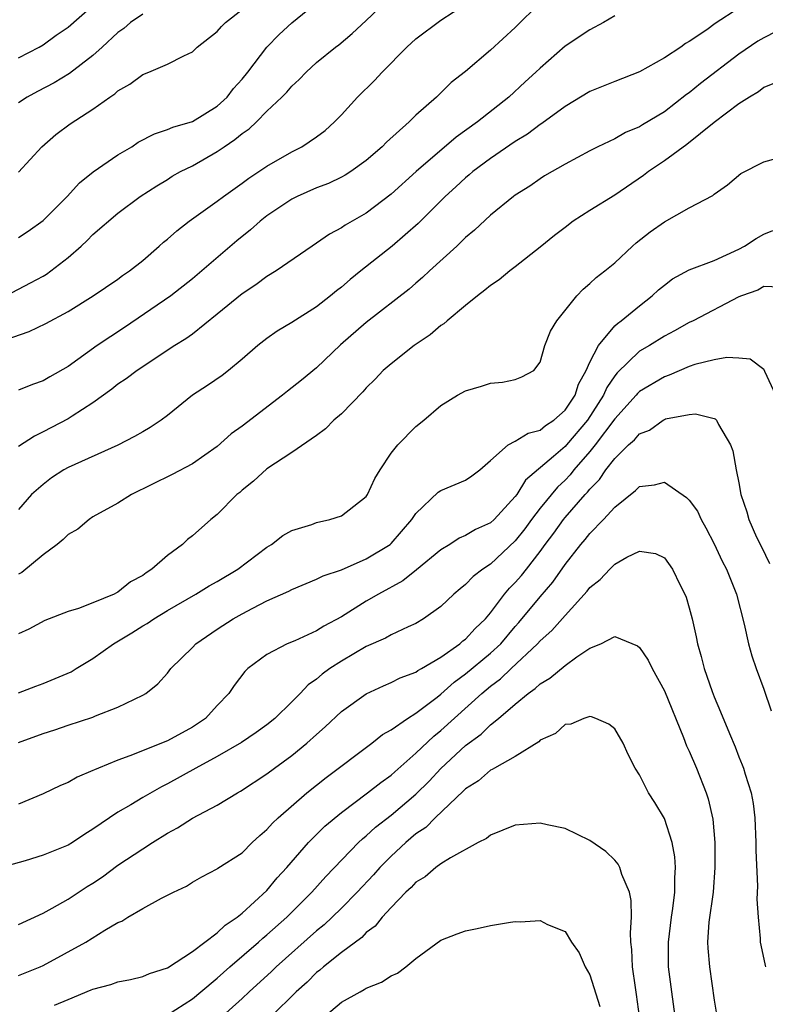
# Model space of a CAD drawing. Units: inches. Extents: x 2622000 to 2625000, y 1509000 to 1512000.
# Drawn here: x 2623135 to 2623195, y 1509088 to 1509167 of the extents above; entities that cross this region are included whole.
import ezdxf

# ---------------------------------------------------------------- set-up
doc = ezdxf.new("R2010")
doc.units = ezdxf.units.IN
doc.header["$MEASUREMENT"] = 0
doc.layers.add('LD26221509_2ft', color=103, linetype='Continuous')

msp = doc.modelspace()

# ---------------------------------------------------------------- linework, layer by layer
at = {"layer": 'LD26221509_2ft'}
for points, elevation in [([(2623135, 1509149.705), (2623135.793, 1509150.207), (2623137, 1509151.065), (2623138.917, 1509153), (2623139.911, 1509154.089), (2623141.009, 1509154.991), (2623143, 1509156.336), (2623144.117, 1509157), (2623144.644, 1509157.356), (2623145.954, 1509158.046), (2623147, 1509158.376), (2623147.428, 1509158.572), (2623149, 1509159.024), (2623151, 1509160.267), (2623151.799, 1509161), (2623152.318, 1509161.682), (2623153, 1509162.432), (2623153.455, 1509163), (2623154.999, 1509165.001), (2623155.976, 1509166.024), (2623157, 1509166.962), (2623160.308, 1509169.692)], 9064), ([(2623133.215, 1509141.215), (2623135.874, 1509142.127), (2623137.214, 1509142.786), (2623139, 1509143.749), (2623141.02, 1509145), (2623143, 1509146.348), (2623143.372, 1509146.628), (2623143.928, 1509147), (2623145, 1509147.841), (2623146.339, 1509149), (2623146.683, 1509149.316), (2623147, 1509149.569), (2623147.757, 1509150.243), (2623148.741, 1509151), (2623151, 1509152.62), (2623151.502, 1509153), (2623153, 1509154.062), (2623153.533, 1509154.467), (2623154.356, 1509155), (2623155, 1509155.445), (2623157, 1509156.601), (2623157.819, 1509157), (2623159, 1509157.789), (2623159.683, 1509158.317), (2623160.454, 1509159), (2623161, 1509159.563), (2623162.289, 1509161), (2623163.669, 1509162.331), (2623164.27, 1509163), (2623166.269, 1509165), (2623167, 1509165.681), (2623169, 1509167.177), (2623171, 1509168.466)], 9060), ([(2623133.979, 1509145), (2623135.961, 1509146.039), (2623137, 1509146.592), (2623137.256, 1509146.744), (2623137.614, 1509147), (2623139, 1509148.075), (2623140.059, 1509149), (2623140.544, 1509149.456), (2623141, 1509149.939), (2623143, 1509151.66), (2623144.798, 1509153), (2623146.134, 1509153.866), (2623147, 1509154.376), (2623147.38, 1509154.62), (2623148.045, 1509155), (2623149, 1509155.473), (2623151, 1509156.617), (2623151.549, 1509157), (2623152.428, 1509157.572), (2623153, 1509158.056), (2623153.565, 1509158.435), (2623154.155, 1509159), (2623155, 1509159.85), (2623156.207, 1509161), (2623156.597, 1509161.403), (2623157, 1509161.883), (2623157.592, 1509162.408), (2623158.152, 1509163), (2623159, 1509163.776), (2623160.517, 1509165), (2623160.794, 1509165.207), (2623161.876, 1509166.124), (2623163, 1509167.165), (2623165, 1509169.08)], 9062), ([(2623177, 1509168.584), (2623175, 1509166.585), (2623173, 1509164.771), (2623171, 1509163.051), (2623169.833, 1509162.167), (2623169, 1509161.329), (2623168.651, 1509161), (2623167, 1509159.537), (2623166.454, 1509159), (2623164.631, 1509157.369), (2623164.286, 1509157), (2623163, 1509155.897), (2623161.766, 1509155), (2623161.299, 1509154.701), (2623161, 1509154.542), (2623159.95, 1509154.05), (2623159, 1509153.687), (2623157.435, 1509153), (2623157, 1509152.78), (2623155, 1509151.431), (2623154.45, 1509151), (2623153.691, 1509150.309), (2623152.578, 1509149.422), (2623149.755, 1509147), (2623149, 1509146.371), (2623147.259, 1509145), (2623143.534, 1509142.466), (2623141.326, 1509141), (2623139, 1509139.314), (2623137.523, 1509138.477), (2623137, 1509138.15), (2623136.123, 1509137.877), (2623135, 1509137.423)], 9058), ([(2623135, 1509164.159), (2623136.665, 1509165), (2623137, 1509165.201), (2623138.028, 1509165.972), (2623139, 1509166.613), (2623141, 1509168.372)], 9070), ([(2623193, 1509168.158), (2623191.086, 1509166.914), (2623190.416, 1509166.416), (2623189, 1509165.468), (2623188.695, 1509165.305), (2623188.315, 1509165), (2623187, 1509164.145), (2623185, 1509163.026), (2623183, 1509162.256), (2623181, 1509161.442), (2623179, 1509160.248), (2623177.134, 1509158.866), (2623177, 1509158.791), (2623175.98, 1509158.02), (2623175, 1509157.42), (2623173, 1509156.053), (2623171.583, 1509155), (2623171.274, 1509154.726), (2623171, 1509154.508), (2623170.221, 1509153.779), (2623169.347, 1509153), (2623167.168, 1509150.833), (2623165.077, 1509149), (2623162.553, 1509147), (2623161.692, 1509146.308), (2623161, 1509145.703), (2623160.597, 1509145.403), (2623160.118, 1509145), (2623159, 1509144.121), (2623157, 1509142.846), (2623155.84, 1509142.16), (2623155, 1509141.571), (2623154.264, 1509141), (2623153, 1509139.901), (2623151.913, 1509139), (2623151.398, 1509138.602), (2623150.215, 1509137.785), (2623149.015, 1509137), (2623147, 1509135.372), (2623146.492, 1509135), (2623145.6, 1509134.4), (2623145, 1509134.068), (2623144.332, 1509133.668), (2623143, 1509132.975), (2623139, 1509131.195), (2623138.647, 1509131), (2623137.656, 1509130.344), (2623137, 1509129.827), (2623136.047, 1509129), (2623135, 1509127.817)], 9054), ([(2623135, 1509154.963), (2623136.894, 1509157), (2623138.012, 1509157.988), (2623139.151, 1509158.849), (2623141, 1509160.017), (2623142.357, 1509161), (2623142.753, 1509161.248), (2623143, 1509161.493), (2623143.965, 1509162.035), (2623145, 1509162.825), (2623145.482, 1509163), (2623147, 1509163.639), (2623148.323, 1509164.323), (2623149, 1509164.633), (2623149.38, 1509165), (2623151, 1509166.277), (2623151.333, 1509166.667), (2623151.678, 1509167), (2623153, 1509168.039)], 9066), ([(2623145, 1509167.682), (2623144.022, 1509167), (2623143.48, 1509166.521), (2623143, 1509166.189), (2623141.745, 1509165), (2623141, 1509164.329), (2623139.111, 1509162.889), (2623137.865, 1509162.135), (2623136.545, 1509161.455), (2623135.71, 1509161), (2623135, 1509160.537)], 9068), ([(2623183, 1509167.537), (2623182.093, 1509167), (2623181, 1509166.416), (2623179, 1509165.081), (2623177, 1509163.334), (2623176.661, 1509163), (2623175.786, 1509162.214), (2623174.471, 1509161), (2623171.951, 1509159), (2623170.23, 1509157.77), (2623167.004, 1509155), (2623165, 1509153.189), (2623163, 1509151.653), (2623161.31, 1509150.69), (2623161, 1509150.461), (2623160.035, 1509149.965), (2623159, 1509149.228), (2623158.649, 1509149), (2623155.759, 1509147), (2623155, 1509146.553), (2623154.11, 1509145.89), (2623153, 1509145.174), (2623151, 1509143.525), (2623149, 1509141.927), (2623148.468, 1509141.532), (2623147.594, 1509141), (2623144.55, 1509139), (2623143.672, 1509138.328), (2623143, 1509137.897), (2623142.514, 1509137.486), (2623141, 1509136.4), (2623139.327, 1509135.327), (2623139, 1509135.102), (2623137, 1509134.056), (2623136.281, 1509133.719), (2623135, 1509132.873)], 9056), ([(2623197, 1509166.78), (2623195, 1509165.774), (2623194.51, 1509165.49), (2623193, 1509164.444), (2623189.913, 1509162.087), (2623189, 1509161.345), (2623188.79, 1509161.21), (2623187, 1509159.818), (2623185.235, 1509158.765), (2623185, 1509158.606), (2623183.856, 1509158.144), (2623183, 1509157.644), (2623181.652, 1509157), (2623181, 1509156.67), (2623179, 1509155.596), (2623177.353, 1509154.647), (2623177, 1509154.424), (2623176.168, 1509153.832), (2623175, 1509153.101), (2623174.862, 1509153), (2623173, 1509151.486), (2623171.718, 1509150.282), (2623171, 1509149.693), (2623170.285, 1509149), (2623168.088, 1509147), (2623167.529, 1509146.471), (2623167, 1509146.033), (2623166.451, 1509145.549), (2623163, 1509142.86), (2623160.93, 1509141.07), (2623159, 1509139.218), (2623157.778, 1509138.222), (2623156.659, 1509137.341), (2623156.269, 1509137), (2623153, 1509134.504), (2623152.112, 1509133.888), (2623151, 1509132.874), (2623149, 1509131.471), (2623147.376, 1509130.625), (2623144.087, 1509129), (2623143, 1509128.311), (2623141, 1509127.209), (2623140.685, 1509127), (2623139.776, 1509126.225), (2623139, 1509125.795), (2623138.607, 1509125.393), (2623138.123, 1509125), (2623137, 1509124.168), (2623135.259, 1509122.741), (2623135, 1509122.593)], 9052), ([(2623195.877, 1509162.123), (2623195, 1509161.769), (2623194.584, 1509161.416), (2623193.847, 1509161), (2623193, 1509160.445), (2623191, 1509158.951), (2623188.818, 1509157.182), (2623187, 1509155.858), (2623185.711, 1509155), (2623185.316, 1509154.684), (2623183, 1509153.109), (2623181, 1509151.865), (2623179.662, 1509151), (2623179, 1509150.509), (2623178.15, 1509149.85), (2623177, 1509148.908), (2623175, 1509147.329), (2623174.553, 1509147), (2623173.702, 1509146.298), (2623173, 1509145.833), (2623172.55, 1509145.45), (2623171.946, 1509145), (2623171, 1509144.23), (2623169.522, 1509143), (2623169.252, 1509142.748), (2623169, 1509142.601), (2623168.136, 1509141.864), (2623166.85, 1509141), (2623165, 1509139.542), (2623164.37, 1509139), (2623163.703, 1509138.297), (2623163, 1509137.608), (2623162.72, 1509137.28), (2623161, 1509135.516), (2623160.397, 1509135), (2623159.713, 1509134.287), (2623159, 1509133.765), (2623157, 1509132.381), (2623155, 1509131.071), (2623153.925, 1509130.075), (2623153, 1509129.349), (2623152.822, 1509129.178), (2623152.59, 1509129), (2623151, 1509127.399), (2623150.499, 1509127), (2623149, 1509125.696), (2623148.611, 1509125.389), (2623148.203, 1509125), (2623147, 1509124.113), (2623145.736, 1509123), (2623145.278, 1509122.722), (2623145, 1509122.5), (2623144.021, 1509121.979), (2623143, 1509121.152), (2623142.889, 1509121.111), (2623142.691, 1509121), (2623141, 1509120.297), (2623139.839, 1509119.839), (2623139, 1509119.601), (2623137.131, 1509118.869), (2623135.834, 1509118.166), (2623135, 1509117.8)], 9050), ([(2623135, 1509113.048), (2623136.402, 1509113.597), (2623137, 1509113.811), (2623139.246, 1509114.754), (2623139.636, 1509115), (2623141, 1509115.805), (2623142.653, 1509117), (2623144.12, 1509117.88), (2623145, 1509118.434), (2623145.365, 1509118.635), (2623145.889, 1509119), (2623147, 1509119.676), (2623149.277, 1509121), (2623150.343, 1509121.657), (2623151, 1509122.019), (2623152.651, 1509123), (2623155, 1509124.771), (2623155.373, 1509125), (2623156.289, 1509125.712), (2623157, 1509126.122), (2623158.611, 1509126.611), (2623159, 1509126.754), (2623160.072, 1509127), (2623161, 1509127.292), (2623163, 1509128.853), (2623163.104, 1509129), (2623163.701, 1509130.299), (2623164.127, 1509131), (2623165, 1509132.33), (2623165.549, 1509133), (2623167, 1509134.484), (2623167.636, 1509135), (2623169, 1509136.187), (2623170.338, 1509137), (2623171, 1509137.365), (2623172.271, 1509137.729), (2623173, 1509137.969), (2623173.957, 1509138.043), (2623175, 1509138.263), (2623175.519, 1509138.481), (2623176.489, 1509139), (2623177, 1509139.658), (2623177.372, 1509141), (2623177.839, 1509142.161), (2623178.338, 1509143), (2623179.946, 1509145), (2623180.455, 1509145.545), (2623181, 1509145.985), (2623181.512, 1509146.488), (2623182.203, 1509147), (2623183, 1509147.665), (2623184.427, 1509149), (2623184.738, 1509149.262), (2623185.855, 1509150.145), (2623187, 1509150.964), (2623189, 1509152.081), (2623190.911, 1509153.089), (2623191, 1509153.175), (2623192.069, 1509153.931), (2623193.152, 1509154.848), (2623195, 1509155.787), (2623196.076, 1509156.076)], 9048), ([(2623135, 1509109.048), (2623137, 1509109.792), (2623137.932, 1509110.068), (2623139, 1509110.444), (2623141, 1509111.104), (2623141.197, 1509111.197), (2623143, 1509111.904), (2623145, 1509112.856), (2623145.248, 1509113), (2623146.225, 1509113.775), (2623147, 1509114.624), (2623147.272, 1509115), (2623149, 1509116.696), (2623149.281, 1509117), (2623151, 1509118.174), (2623152.276, 1509119), (2623153, 1509119.409), (2623153.875, 1509119.874), (2623155, 1509120.443), (2623156.761, 1509121.239), (2623157, 1509121.378), (2623159, 1509122.203), (2623159.52, 1509122.48), (2623161, 1509122.959), (2623163, 1509123.836), (2623164.913, 1509125), (2623165, 1509125.075), (2623166.675, 1509127), (2623167, 1509127.493), (2623168.79, 1509129.21), (2623169, 1509129.346), (2623171, 1509130.178), (2623171.487, 1509130.513), (2623172.134, 1509131), (2623173, 1509131.74), (2623174.411, 1509133), (2623175, 1509133.3), (2623176.044, 1509133.956), (2623177, 1509134.193), (2623177.438, 1509134.562), (2623178.111, 1509135), (2623179, 1509135.787), (2623179.804, 1509137), (2623180.099, 1509137.901), (2623180.713, 1509139), (2623181, 1509139.659), (2623181.696, 1509141), (2623183, 1509142.574), (2623183.215, 1509142.785), (2623183.531, 1509143), (2623185, 1509144.206), (2623186.028, 1509145), (2623186.523, 1509145.477), (2623187, 1509145.871), (2623187.644, 1509146.357), (2623189, 1509147.094), (2623191, 1509147.855), (2623193, 1509148.756), (2623193.457, 1509149), (2623194.387, 1509149.613), (2623195, 1509149.956), (2623195.743, 1509150.257)], 9046), ([(2623196.303, 1509145.697), (2623195, 1509145.753), (2623194.531, 1509145.469), (2623193.206, 1509145), (2623193, 1509144.912), (2623189.319, 1509143), (2623189, 1509142.856), (2623187.824, 1509142.176), (2623187, 1509141.765), (2623185.795, 1509141), (2623185, 1509140.536), (2623183.187, 1509138.813), (2623183, 1509138.574), (2623182.366, 1509137.634), (2623182.099, 1509137), (2623180.812, 1509135), (2623179.107, 1509133), (2623179, 1509132.879), (2623178.082, 1509132.082), (2623175.828, 1509130.172), (2623175.111, 1509129), (2623175, 1509128.849), (2623173.293, 1509127), (2623173, 1509126.722), (2623171.802, 1509126.198), (2623171, 1509125.703), (2623170.492, 1509125.508), (2623169.724, 1509125), (2623169, 1509124.558), (2623167.055, 1509122.945), (2623165.938, 1509122.062), (2623163.985, 1509121), (2623163, 1509120.426), (2623161, 1509119.179), (2623159.587, 1509118.413), (2623159, 1509118.038), (2623157.25, 1509117.25), (2623156.635, 1509117), (2623155, 1509116.14), (2623153.467, 1509115), (2623153.224, 1509114.776), (2623152.352, 1509113.648), (2623151.924, 1509113), (2623151, 1509112.026), (2623150.054, 1509111), (2623149, 1509110.299), (2623147, 1509109.191), (2623143.974, 1509107.974), (2623143, 1509107.64), (2623141.433, 1509107), (2623141.132, 1509106.867), (2623141, 1509106.792), (2623139.734, 1509106.267), (2623139, 1509105.847), (2623138.397, 1509105.603), (2623137, 1509104.911), (2623135, 1509104.093)], 9044), ([(2623195.973, 1509137), (2623195.076, 1509138.924), (2623195.038, 1509139.037), (2623195, 1509139.074), (2623193.897, 1509139.897), (2623193, 1509139.997), (2623192.039, 1509140.039), (2623191, 1509139.841), (2623189.462, 1509139.462), (2623189, 1509139.309), (2623187.387, 1509138.613), (2623187, 1509138.495), (2623185, 1509137.298), (2623184.847, 1509137.153), (2623184.727, 1509137), (2623183, 1509135.09), (2623181.433, 1509133), (2623181, 1509132.463), (2623179.722, 1509131), (2623179.406, 1509130.594), (2623179, 1509130.175), (2623178.392, 1509129.609), (2623177, 1509127.902), (2623176.312, 1509127), (2623175.759, 1509126.241), (2623175, 1509125.276), (2623173, 1509123.408), (2623172.379, 1509123), (2623171.597, 1509122.403), (2623171, 1509121.767), (2623170.569, 1509121.431), (2623170.057, 1509121), (2623169, 1509119.993), (2623167.597, 1509119), (2623167, 1509118.645), (2623166.377, 1509118.377), (2623165, 1509117.723), (2623164.542, 1509117.458), (2623163, 1509116.785), (2623161, 1509115.601), (2623160.079, 1509115), (2623159.456, 1509114.544), (2623159, 1509114.153), (2623158.315, 1509113.685), (2623157.669, 1509113), (2623157, 1509112.324), (2623155.636, 1509111), (2623155, 1509110.485), (2623154.136, 1509109.864), (2623152.951, 1509109.049), (2623151, 1509107.928), (2623149.266, 1509107), (2623147, 1509105.729), (2623146.507, 1509105.492), (2623145, 1509104.629), (2623144.043, 1509104.043), (2623143, 1509103.44), (2623142.329, 1509103), (2623141, 1509102.071), (2623140.335, 1509101.666), (2623139.357, 1509101), (2623139, 1509100.784), (2623137, 1509099.991), (2623135.536, 1509099.536), (2623133.61, 1509099)], 9042), ([(2623135, 1509094.415), (2623137, 1509095.322), (2623137.716, 1509095.717), (2623139, 1509096.46), (2623140.535, 1509097.465), (2623141, 1509097.746), (2623141.753, 1509098.247), (2623143, 1509099.171), (2623145, 1509100.504), (2623145.777, 1509101), (2623147, 1509101.757), (2623147.81, 1509102.19), (2623149, 1509102.955), (2623151, 1509104.004), (2623152.636, 1509105), (2623152.873, 1509105.127), (2623155, 1509106.542), (2623155.604, 1509107), (2623157, 1509108.005), (2623158.222, 1509109), (2623159, 1509109.71), (2623159.688, 1509110.312), (2623161, 1509111.539), (2623163, 1509112.985), (2623164.379, 1509113.621), (2623165, 1509113.871), (2623165.737, 1509114.263), (2623167, 1509114.716), (2623167.159, 1509114.841), (2623167.45, 1509115), (2623169, 1509115.929), (2623170.533, 1509117), (2623170.776, 1509117.224), (2623171, 1509117.379), (2623171.765, 1509118.235), (2623172.589, 1509119), (2623173, 1509119.489), (2623174.133, 1509121), (2623174.532, 1509121.467), (2623175, 1509121.927), (2623175.496, 1509122.505), (2623175.886, 1509123), (2623177, 1509124.428), (2623177.41, 1509125), (2623178.095, 1509125.905), (2623178.87, 1509127), (2623179, 1509127.159), (2623180.611, 1509129), (2623180.802, 1509129.198), (2623181, 1509129.452), (2623181.777, 1509130.223), (2623182.288, 1509131), (2623183, 1509131.918), (2623184.113, 1509133), (2623184.589, 1509133.411), (2623185, 1509133.906), (2623185.803, 1509134.197), (2623186.896, 1509135), (2623187, 1509135.06), (2623187.092, 1509135.092), (2623189, 1509135.46), (2623189.502, 1509135.503), (2623191, 1509135.135), (2623191.094, 1509135.094), (2623191.183, 1509135), (2623191.348, 1509134.652), (2623192.326, 1509133), (2623192.523, 1509132.523), (2623192.78, 1509131), (2623193, 1509129.939), (2623193.161, 1509129), (2623193.626, 1509127.626), (2623193.787, 1509127), (2623194.421, 1509125.579), (2623194.808, 1509124.808), (2623195.452, 1509123.452)], 9040), ([(2623135, 1509090.304), (2623136.735, 1509091), (2623137, 1509091.115), (2623140.431, 1509093), (2623141.962, 1509093.962), (2623143, 1509094.559), (2623143.316, 1509094.684), (2623143.817, 1509095), (2623145, 1509095.687), (2623146.521, 1509096.521), (2623147.469, 1509097), (2623148.515, 1509097.485), (2623149, 1509097.804), (2623149.758, 1509098.242), (2623151, 1509098.898), (2623151.055, 1509098.945), (2623153, 1509100.189), (2623153.818, 1509101), (2623154.432, 1509101.568), (2623155, 1509102.047), (2623155.443, 1509102.557), (2623155.918, 1509103), (2623158.223, 1509105), (2623159.759, 1509106.241), (2623163.449, 1509109), (2623164.311, 1509109.689), (2623165, 1509110.074), (2623166.306, 1509111), (2623167, 1509111.423), (2623168.703, 1509112.703), (2623169, 1509112.934), (2623170.088, 1509113.912), (2623171, 1509114.57), (2623173, 1509116.232), (2623173.825, 1509117), (2623175, 1509118.388), (2623175.295, 1509118.705), (2623177, 1509120.777), (2623178.031, 1509121.968), (2623179, 1509123.371), (2623180.271, 1509125), (2623180.613, 1509125.387), (2623181, 1509125.888), (2623182.093, 1509127), (2623183, 1509128.003), (2623184.678, 1509129.322), (2623185, 1509129.67), (2623186.202, 1509129.798), (2623187, 1509130.006), (2623188.77, 1509128.77), (2623189, 1509128.546), (2623189.659, 1509127.659), (2623189.95, 1509127), (2623190.327, 1509126.327), (2623191, 1509125.037), (2623191.66, 1509123.66), (2623192.007, 1509123), (2623192.796, 1509121), (2623193.423, 1509118.577), (2623193.775, 1509117), (2623194.033, 1509116.032), (2623194.379, 1509115), (2623195, 1509113.341), (2623195.594, 1509111.594)], 9038), ([(2623137.911, 1509087.911), (2623139, 1509088.382), (2623140.857, 1509089.143), (2623141, 1509089.217), (2623142.423, 1509089.577), (2623143, 1509089.782), (2623144.01, 1509089.989), (2623145, 1509090.222), (2623145.542, 1509090.458), (2623147, 1509090.928), (2623149, 1509092.225), (2623151, 1509093.728), (2623151.642, 1509094.358), (2623152.605, 1509095), (2623153, 1509095.316), (2623155, 1509097.141), (2623155.84, 1509098.16), (2623156.615, 1509099), (2623158.346, 1509101), (2623159.676, 1509102.324), (2623161, 1509103.431), (2623163.107, 1509105), (2623164.16, 1509105.84), (2623165, 1509106.434), (2623165.293, 1509106.707), (2623167, 1509108.204), (2623168.431, 1509109.569), (2623169, 1509110.017), (2623172.295, 1509113), (2623173, 1509113.589), (2623173.814, 1509114.186), (2623174.657, 1509115), (2623176.794, 1509117), (2623177, 1509117.234), (2623177.94, 1509118.06), (2623179, 1509119.288), (2623180.778, 1509121.222), (2623181, 1509121.527), (2623181.827, 1509122.173), (2623182.597, 1509123), (2623183, 1509123.401), (2623183.971, 1509123.971), (2623185, 1509124.459), (2623186.277, 1509124.277), (2623187, 1509123.924), (2623187.645, 1509123), (2623188.277, 1509121.723), (2623188.658, 1509121), (2623188.76, 1509120.759), (2623189, 1509119.906), (2623189.226, 1509119), (2623189.549, 1509117.549), (2623189.657, 1509117), (2623189.971, 1509115.971), (2623190.207, 1509115), (2623190.838, 1509113.162), (2623191, 1509112.739), (2623191.524, 1509111.524), (2623192.232, 1509109.768), (2623192.702, 1509108.702), (2623193, 1509107.903), (2623193.271, 1509107.271), (2623193.365, 1509107), (2623193.49, 1509106.509), (2623193.978, 1509105), (2623194.14, 1509104.14), (2623194.272, 1509103), (2623194.373, 1509101), (2623194.375, 1509100.375), (2623194.498, 1509097.501), (2623194.45, 1509096.45), (2623194.538, 1509095), (2623194.717, 1509093.283), (2623194.721, 1509093), (2623194.757, 1509092.757), (2623195.102, 1509091.101), (2623195.137, 1509091)], 9036), ([(2623147, 1509087.135), (2623149, 1509088.439), (2623149.689, 1509089), (2623151, 1509090.085), (2623152.027, 1509091), (2623154.335, 1509093), (2623154.679, 1509093.321), (2623155, 1509093.579), (2623156.592, 1509095), (2623158.616, 1509097), (2623159.737, 1509098.263), (2623162.38, 1509101), (2623162.696, 1509101.304), (2623163, 1509101.543), (2623163.756, 1509102.243), (2623165, 1509103.202), (2623167, 1509104.901), (2623168.052, 1509105.948), (2623169, 1509106.956), (2623171, 1509108.804), (2623172.261, 1509109.739), (2623173, 1509110.472), (2623173.652, 1509111), (2623175, 1509112.149), (2623176.029, 1509113), (2623176.608, 1509113.392), (2623177, 1509113.771), (2623177.778, 1509114.222), (2623179, 1509115.254), (2623179.945, 1509115.945), (2623181, 1509116.65), (2623181.875, 1509117), (2623183, 1509117.595), (2623184.838, 1509116.838), (2623185, 1509116.707), (2623185.689, 1509115.689), (2623186.01, 1509115), (2623187, 1509113.201), (2623188.547, 1509109.453), (2623188.792, 1509108.792), (2623189, 1509108.369), (2623189.575, 1509107), (2623190.366, 1509105), (2623190.52, 1509104.521), (2623190.897, 1509102.897), (2623191.062, 1509101), (2623191.071, 1509099), (2623190.915, 1509097), (2623190.586, 1509094.586), (2623190.484, 1509093), (2623190.501, 1509092.502), (2623190.628, 1509091), (2623191, 1509088.307), (2623191.193, 1509087.193)], 9034), ([(2623187.877, 1509087), (2623187.587, 1509089), (2623187.334, 1509091), (2623187.318, 1509093), (2623187.572, 1509095), (2623187.687, 1509095.687), (2623187.85, 1509097), (2623187.839, 1509098.161), (2623187.906, 1509099), (2623187.853, 1509099.853), (2623187.635, 1509101), (2623187, 1509102.943), (2623186.229, 1509104.229), (2623185.717, 1509105), (2623185, 1509106.451), (2623184.652, 1509107), (2623184.088, 1509108.088), (2623183.669, 1509109), (2623183, 1509110.142), (2623182.529, 1509110.529), (2623181.485, 1509111), (2623181.131, 1509111.132), (2623181, 1509111.14), (2623180.515, 1509111), (2623179.471, 1509110.529), (2623179, 1509110.507), (2623178.226, 1509109.774), (2623177, 1509109.231), (2623176.886, 1509109.114), (2623175, 1509107.94), (2623173.317, 1509107), (2623173.123, 1509106.877), (2623173, 1509106.835), (2623172.025, 1509105.975), (2623171, 1509105.337), (2623170.837, 1509105.163), (2623168.543, 1509103), (2623167.783, 1509102.217), (2623167, 1509101.696), (2623166.173, 1509101), (2623165, 1509099.908), (2623164.105, 1509099), (2623163.592, 1509098.408), (2623162.278, 1509097), (2623161, 1509095.718), (2623160.263, 1509095), (2623159.608, 1509094.392), (2623159, 1509093.903), (2623155.739, 1509091), (2623155.363, 1509090.637), (2623153.571, 1509089), (2623153, 1509088.455), (2623151.182, 1509086.818)], 9032), ([(2623185.007, 1509086.993), (2623184.766, 1509088.766), (2623184.665, 1509089.335), (2623184.433, 1509091), (2623184.385, 1509092.385), (2623184.308, 1509093), (2623184.259, 1509093.741), (2623184.343, 1509095), (2623184.331, 1509096.331), (2623184.191, 1509097), (2623183.581, 1509098.42), (2623183.417, 1509099), (2623183.275, 1509099.275), (2623183, 1509099.582), (2623182.282, 1509100.282), (2623181, 1509101.174), (2623179, 1509102.14), (2623177.572, 1509102.428), (2623177, 1509102.562), (2623175, 1509102.401), (2623173, 1509101.603), (2623172.669, 1509101.331), (2623172.02, 1509101), (2623169.785, 1509099.785), (2623169, 1509099.287), (2623168.607, 1509099), (2623167.746, 1509098.254), (2623167, 1509097.81), (2623166.617, 1509097.383), (2623166.193, 1509097), (2623165, 1509095.776), (2623164.287, 1509095), (2623163.722, 1509094.278), (2623163, 1509093.752), (2623162.633, 1509093.367), (2623161, 1509092.165), (2623159.558, 1509091), (2623159.265, 1509090.735), (2623159, 1509090.535), (2623158.231, 1509089.77), (2623157.352, 1509089), (2623155.333, 1509087)], 9030), ([(2623159.291, 1509086.709), (2623161, 1509088.151), (2623162.496, 1509089), (2623162.828, 1509089.172), (2623163, 1509089.296), (2623164.232, 1509089.768), (2623165, 1509090.268), (2623165.502, 1509090.498), (2623166.181, 1509091), (2623167, 1509091.685), (2623169, 1509093.155), (2623170.331, 1509093.669), (2623171, 1509093.911), (2623171.922, 1509094.078), (2623173, 1509094.324), (2623174.606, 1509094.607), (2623175, 1509094.64), (2623175.39, 1509094.61), (2623177, 1509094.731), (2623177.581, 1509094.419), (2623179, 1509093.846), (2623179.53, 1509093), (2623180.137, 1509092.136), (2623180.633, 1509091), (2623181, 1509090.35), (2623181.804, 1509087.804)], 9028)]:
    msp.add_lwpolyline(points, dxfattribs=dict(at, elevation=elevation))

doc.saveas('drawing.dxf')
